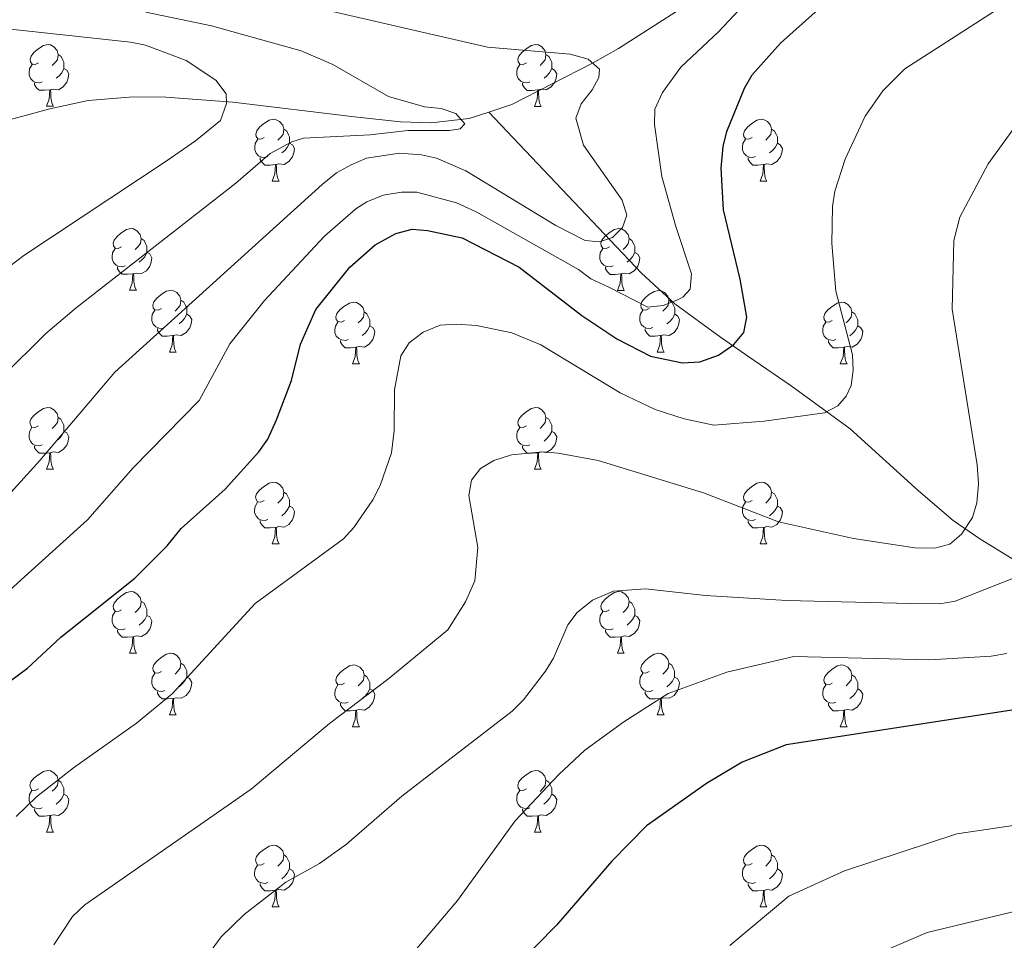
# Model space of a CAD drawing. Units: metres. Extents: x 622985 to 627493, y 4763845 to 4766896.
# Drawn here: x 625293 to 625453, y 4765019 to 4765169 of the extents above; entities that cross this region are included whole.
import ezdxf

# ---------------------------------------------------------------- set-up
doc = ezdxf.new("R2010")
doc.units = ezdxf.units.M
doc.header["$MEASUREMENT"] = 0
doc.linetypes.add('DGN Style 3', pattern=[1147.6976, 819.784, -327.9136])
for name, color, linetype, lineweight in [('Nivel 11', 7, 'Continuous', 0), ('Nivel 36', 7, 'Continuous', 0), ('Nivel 4', 7, 'Continuous', 0), ('Nivel 5', 7, 'Continuous', 0), ('Nivel 61', 7, 'Continuous', 0), ('Nivel 63', 7, 'Continuous', 0)]:
    doc.layers.add(name, color=color, linetype=linetype, lineweight=lineweight)

msp = doc.modelspace()

# ---------------------------------------------------------------- linework, layer by layer
at = {"layer": 'Nivel 11', "color": 142, "linetype": 'DGN Style 3', "lineweight": 13}
for points in [[(625401.22, 4765171.06, 892.64), (625390.7, 4765164.35, 890.83), (625386.48, 4765161.97, 890), (625373.33, 4765155.26, 886.72), (625369.59, 4765154.03, 885.91)], [(625369.59, 4765154.03, 885.91), (625366.39, 4765152.97, 885.21), (625360.25, 4765152.27, 884.39), (625355.24, 4765152.44, 883.96), (625347.77, 4765153.23, 883.19), (625327.97, 4765155.62, 880.16), (625317.07, 4765156.43, 878.58), (625311.76, 4765156.52, 877.74), (625304.45, 4765155.9, 876.13), (625298.25, 4765154.55, 875.12), (625286.13, 4765151.32, 875.35), (625281.25, 4765150.05, 875), (625267.02, 4765146.63, 871.65), (625239.14, 4765138.25, 867.25), (625234.49, 4765136.34, 866.53), (625227.82, 4765133.04, 865.5), (625220.43, 4765130.53, 864.5)], [(625557.6, 4765012.66, 950), (625546.66, 4765020.61, 943.99), (625540.73, 4765024.11, 941.04), (625536.55, 4765026.85, 939.2), (625530.67, 4765031.32, 937.64), (625518.83, 4765040.4, 935.65), (625501.45, 4765050.98, 930), (625482.57, 4765062.22, 925.18), (625474.12, 4765067.98, 922.1), (625461.21, 4765077.03, 916.71), (625455.35, 4765081.05, 914.09), (625449.47, 4765084.64, 911.08), (625445.1, 4765087.66, 909.31), (625439.47, 4765092.43, 907.84), (625428.38, 4765102.54, 905.92), (625418.79, 4765109.55, 903.31), (625412.75, 4765113.66, 901.38), (625407.28, 4765117.44, 899.12), (625399.83, 4765122.84, 895.21), (625394.41, 4765127.84, 892.16), (625389.4, 4765133.14, 890.06), (625369.59, 4765154.03, 885.91)]]:
    msp.add_polyline3d(points, dxfattribs=at)
at = {"layer": 'Nivel 36', "color": 92, "linetype": 'Continuous', "lineweight": 0}
for p, q in [((625297.69, 4765154.96), (625298.81, 4765154.96)), ((625377.01, 4765154.95), (625378.14, 4765154.95)), ((625334.38, 4765142.81), (625335.5, 4765142.81)), ((625413.7, 4765142.81), (625414.83, 4765142.81)), ((625311.19, 4765125.05), (625312.31, 4765125.05)), ((625390.51, 4765125.04), (625391.64, 4765125.04)), ((625317.66, 4765115.01), (625318.79, 4765115.01)), ((625396.99, 4765115.01), (625398.11, 4765115.01)), ((625347.43, 4765113.1), (625348.56, 4765113.1)), ((625426.76, 4765113.1), (625427.89, 4765113.1)), ((625297.68, 4765095.96), (625298.81, 4765095.96)), ((625377.01, 4765095.96), (625378.14, 4765095.96)), ((625334.37, 4765083.82), (625335.5, 4765083.82)), ((625413.7, 4765083.82), (625414.83, 4765083.82)), ((625311.19, 4765066.05), (625312.31, 4765066.05)), ((625390.51, 4765066.05), (625391.64, 4765066.05)), ((625317.66, 4765056.02), (625318.79, 4765056.02)), ((625396.99, 4765056.02), (625398.11, 4765056.02)), ((625347.43, 4765054.11), (625348.56, 4765054.11)), ((625426.76, 4765054.11), (625427.89, 4765054.11)), ((625297.68, 4765036.97), (625298.81, 4765036.97)), ((625377.01, 4765036.97), (625378.13, 4765036.97)), ((625334.37, 4765024.83), (625335.5, 4765024.83)), ((625413.7, 4765024.83), (625414.83, 4765024.83))]:
    msp.add_line(p, q, dxfattribs=at)
at = {"layer": 'Nivel 36', "color": 92, "linetype": 'Continuous', "lineweight": 0, "flags": 128}
for points in [[(625296.39, 4765162.02), (625295.85, 4765161.75), (625295.33, 4765161.8), (625295.06, 4765162.18), (625295.01, 4765162.6), (625295.17, 4765163.12), (625295.65, 4765163.72), (625296.28, 4765164.24), (625297.18, 4765164.83), (625297.93, 4765164.99), (625298.35, 4765164.94), (625298.88, 4765164.62), (625299.41, 4765164.04), (625299.57, 4765163.4), (625299.46, 4765162.54), (625299.03, 4765162.02), (625298.61, 4765161.59)], [(625375.71, 4765162.01), (625375.18, 4765161.75), (625374.65, 4765161.8), (625374.39, 4765162.17), (625374.33, 4765162.6), (625374.49, 4765163.12), (625374.97, 4765163.71), (625375.61, 4765164.24), (625376.51, 4765164.83), (625377.25, 4765164.99), (625377.68, 4765164.93), (625378.21, 4765164.62), (625378.74, 4765164.03), (625378.9, 4765163.39), (625378.79, 4765162.54), (625378.36, 4765162.01), (625377.94, 4765161.59)], [(625299.57, 4765163.4), (625300.05, 4765163.08), (625300.36, 4765162.44), (625300.52, 4765162.12), (625300.52, 4765161.54), (625300.52, 4765161.12), (625300.15, 4765160.42), (625299.73, 4765159.94), (625299.25, 4765159.52)], [(625378.9, 4765163.39), (625379.37, 4765163.08), (625379.69, 4765162.44), (625379.85, 4765162.12), (625379.85, 4765161.54), (625379.85, 4765161.11), (625379.48, 4765160.42), (625379.06, 4765159.94), (625378.58, 4765159.52)], [(625296.97, 4765158.94), (625296.55, 4765158.78), (625295.96, 4765158.84), (625295.49, 4765159.04), (625295.06, 4765159.47), (625294.85, 4765160.06), (625294.85, 4765160.48), (625294.9, 4765161.06), (625295.33, 4765161.75)], [(625376.3, 4765158.93), (625375.87, 4765158.77), (625375.29, 4765158.83), (625374.81, 4765159.04), (625374.39, 4765159.47), (625374.17, 4765160.05), (625374.17, 4765160.47), (625374.23, 4765161.06), (625374.65, 4765161.75)], [(625300.52, 4765161.12), (625300.97, 4765160.86), (625301.32, 4765160.25), (625301.21, 4765159.52), (625301, 4765158.88), (625300.41, 4765158.14), (625299.62, 4765157.66), (625298.77, 4765157.77), (625298.34, 4765157.64)], [(625379.85, 4765161.11), (625380.3, 4765160.86), (625380.65, 4765160.25), (625380.54, 4765159.52), (625380.33, 4765158.88), (625379.74, 4765158.14), (625378.95, 4765157.66), (625378.1, 4765157.77), (625377.67, 4765157.64)], [(625298.23, 4765157.64), (625297.34, 4765157.56), (625296.49, 4765157.56), (625296.07, 4765157.98), (625295.75, 4765158.46), (625295.75, 4765158.78)], [(625377.56, 4765157.64), (625376.67, 4765157.55), (625375.82, 4765157.55), (625375.4, 4765157.98), (625375.08, 4765158.46), (625375.08, 4765158.77)], [(625297.69, 4765154.96), (625298.12, 4765156.12), (625298.23, 4765157.64), (625298.34, 4765157.64), (625298.37, 4765157.06), (625298.41, 4765156.37), (625298.48, 4765155.76), (625298.59, 4765155.36), (625298.81, 4765154.96)], [(625377.01, 4765154.95), (625377.45, 4765156.11), (625377.56, 4765157.64), (625377.67, 4765157.64), (625377.7, 4765157.05), (625377.74, 4765156.37), (625377.81, 4765155.75), (625377.92, 4765155.35), (625378.14, 4765154.95)], [(625333.08, 4765149.87), (625332.55, 4765149.61), (625332.02, 4765149.66), (625331.75, 4765150.03), (625331.7, 4765150.46), (625331.86, 4765150.98), (625332.34, 4765151.57), (625332.97, 4765152.1), (625333.87, 4765152.69), (625334.62, 4765152.85), (625335.04, 4765152.79), (625335.57, 4765152.48), (625336.1, 4765151.89), (625336.26, 4765151.25), (625336.15, 4765150.4), (625335.73, 4765149.87), (625335.31, 4765149.45)], [(625412.4, 4765149.87), (625411.87, 4765149.61), (625411.34, 4765149.66), (625411.08, 4765150.03), (625411.02, 4765150.46), (625411.18, 4765150.98), (625411.66, 4765151.57), (625412.3, 4765152.1), (625413.2, 4765152.69), (625413.94, 4765152.85), (625414.37, 4765152.79), (625414.9, 4765152.48), (625415.43, 4765151.89), (625415.59, 4765151.25), (625415.48, 4765150.4), (625415.05, 4765149.87), (625414.63, 4765149.45)], [(625336.26, 4765151.25), (625336.74, 4765150.94), (625337.05, 4765150.3), (625337.21, 4765149.98), (625337.21, 4765149.4), (625337.21, 4765148.97), (625336.84, 4765148.28), (625336.42, 4765147.8), (625335.94, 4765147.38)], [(625415.59, 4765151.25), (625416.06, 4765150.94), (625416.38, 4765150.3), (625416.54, 4765149.98), (625416.54, 4765149.4), (625416.54, 4765148.97), (625416.17, 4765148.28), (625415.75, 4765147.8), (625415.27, 4765147.38)], [(625333.66, 4765146.79), (625333.24, 4765146.63), (625332.65, 4765146.69), (625332.18, 4765146.9), (625331.75, 4765147.33), (625331.54, 4765147.91), (625331.54, 4765148.33), (625331.59, 4765148.92), (625332.02, 4765149.61)], [(625337.21, 4765148.97), (625337.67, 4765148.72), (625338.01, 4765148.11), (625337.9, 4765147.38), (625337.69, 4765146.74), (625337.11, 4765146), (625336.31, 4765145.52), (625335.46, 4765145.63), (625335.03, 4765145.5)], [(625412.99, 4765146.79), (625412.56, 4765146.63), (625411.98, 4765146.69), (625411.5, 4765146.9), (625411.08, 4765147.33), (625410.86, 4765147.91), (625410.86, 4765148.33), (625410.92, 4765148.92), (625411.34, 4765149.61)], [(625416.54, 4765148.97), (625416.99, 4765148.72), (625417.34, 4765148.11), (625417.23, 4765147.38), (625417.02, 4765146.74), (625416.43, 4765146), (625415.64, 4765145.52), (625414.79, 4765145.63), (625414.36, 4765145.5)], [(625334.92, 4765145.5), (625334.03, 4765145.41), (625333.19, 4765145.41), (625332.76, 4765145.84), (625332.44, 4765146.32), (625332.44, 4765146.63)], [(625334.38, 4765142.81), (625334.81, 4765143.97), (625334.92, 4765145.5), (625335.03, 4765145.5), (625335.07, 4765144.91), (625335.1, 4765144.23), (625335.17, 4765143.61), (625335.29, 4765143.21), (625335.5, 4765142.81)], [(625414.25, 4765145.5), (625413.36, 4765145.41), (625412.51, 4765145.41), (625412.09, 4765145.84), (625411.77, 4765146.32), (625411.77, 4765146.63)], [(625413.7, 4765142.81), (625414.14, 4765143.97), (625414.25, 4765145.5), (625414.36, 4765145.5), (625414.39, 4765144.91), (625414.43, 4765144.23), (625414.5, 4765143.61), (625414.61, 4765143.21), (625414.83, 4765142.81)], [(625309.89, 4765132.11), (625309.36, 4765131.84), (625308.83, 4765131.9), (625308.56, 4765132.27), (625308.51, 4765132.69), (625308.67, 4765133.21), (625309.15, 4765133.81), (625309.78, 4765134.34), (625310.68, 4765134.92), (625311.43, 4765135.08), (625311.85, 4765135.03), (625312.38, 4765134.71), (625312.91, 4765134.13), (625313.07, 4765133.49), (625312.96, 4765132.64), (625312.54, 4765132.11), (625312.12, 4765131.68)], [(625389.21, 4765132.1), (625388.69, 4765131.84), (625388.15, 4765131.89), (625387.89, 4765132.26), (625387.83, 4765132.69), (625387.99, 4765133.21), (625388.47, 4765133.8), (625389.11, 4765134.33), (625390.01, 4765134.92), (625390.75, 4765135.08), (625391.18, 4765135.02), (625391.71, 4765134.71), (625392.24, 4765134.12), (625392.4, 4765133.48), (625392.29, 4765132.63), (625391.87, 4765132.1), (625391.45, 4765131.68)], [(625313.07, 4765133.49), (625313.55, 4765133.17), (625313.86, 4765132.53), (625314.02, 4765132.21), (625314.02, 4765131.63), (625314.02, 4765131.21), (625313.65, 4765130.52), (625313.23, 4765130.04), (625312.75, 4765129.62)], [(625392.4, 4765133.48), (625392.87, 4765133.17), (625393.19, 4765132.53), (625393.35, 4765132.21), (625393.35, 4765131.63), (625393.35, 4765131.2), (625392.98, 4765130.51), (625392.56, 4765130.03), (625392.08, 4765129.61)], [(625310.47, 4765129.03), (625310.05, 4765128.87), (625309.46, 4765128.93), (625308.99, 4765129.14), (625308.56, 4765129.56), (625308.35, 4765130.15), (625308.35, 4765130.57), (625308.4, 4765131.15), (625308.83, 4765131.84)], [(625314.02, 4765131.21), (625314.48, 4765130.96), (625314.82, 4765130.34), (625314.71, 4765129.62), (625314.5, 4765128.98), (625313.92, 4765128.24), (625313.12, 4765127.76), (625312.27, 4765127.86), (625311.84, 4765127.73)], [(625389.8, 4765129.02), (625389.37, 4765128.86), (625388.79, 4765128.92), (625388.31, 4765129.13), (625387.89, 4765129.56), (625387.67, 4765130.14), (625387.67, 4765130.56), (625387.73, 4765131.15), (625388.15, 4765131.84)], [(625393.35, 4765131.2), (625393.81, 4765130.95), (625394.15, 4765130.34), (625394.04, 4765129.61), (625393.83, 4765128.97), (625393.25, 4765128.23), (625392.45, 4765127.75), (625391.6, 4765127.86), (625391.17, 4765127.73)], [(625311.73, 4765127.73), (625310.84, 4765127.65), (625310, 4765127.65), (625309.57, 4765128.08), (625309.25, 4765128.55), (625309.25, 4765128.87)], [(625311.19, 4765125.05), (625311.62, 4765126.21), (625311.73, 4765127.73), (625311.84, 4765127.73), (625311.88, 4765127.15), (625311.91, 4765126.46), (625311.98, 4765125.85), (625312.1, 4765125.45), (625312.31, 4765125.05)], [(625391.06, 4765127.73), (625390.17, 4765127.64), (625389.33, 4765127.64), (625388.9, 4765128.07), (625388.58, 4765128.55), (625388.58, 4765128.86)], [(625390.51, 4765125.04), (625390.95, 4765126.2), (625391.06, 4765127.73), (625391.17, 4765127.73), (625391.21, 4765127.14), (625391.24, 4765126.46), (625391.31, 4765125.84), (625391.43, 4765125.44), (625391.64, 4765125.04)], [(625316.36, 4765122.07), (625315.83, 4765121.81), (625315.3, 4765121.86), (625315.04, 4765122.23), (625314.98, 4765122.66), (625315.14, 4765123.18), (625315.62, 4765123.77), (625316.26, 4765124.3), (625317.16, 4765124.89), (625317.9, 4765125.04), (625318.33, 4765124.99), (625318.86, 4765124.68), (625319.39, 4765124.09), (625319.55, 4765123.45), (625319.44, 4765122.6), (625319.01, 4765122.07), (625318.59, 4765121.64)], [(625395.69, 4765122.07), (625395.16, 4765121.8), (625394.63, 4765121.86), (625394.37, 4765122.23), (625394.31, 4765122.65), (625394.47, 4765123.17), (625394.95, 4765123.77), (625395.59, 4765124.3), (625396.49, 4765124.88), (625397.23, 4765125.04), (625397.65, 4765124.99), (625398.19, 4765124.67), (625398.71, 4765124.09), (625398.87, 4765123.45), (625398.77, 4765122.6), (625398.34, 4765122.07), (625397.92, 4765121.64)], [(625319.55, 4765123.45), (625320.02, 4765123.14), (625320.34, 4765122.5), (625320.5, 4765122.18), (625320.5, 4765121.6), (625320.5, 4765121.17), (625320.13, 4765120.48), (625319.71, 4765120), (625319.23, 4765119.58)], [(625346.13, 4765120.16), (625345.6, 4765119.9), (625345.07, 4765119.96), (625344.81, 4765120.32), (625344.75, 4765120.75), (625344.91, 4765121.27), (625345.39, 4765121.86), (625346.03, 4765122.4), (625346.93, 4765122.98), (625347.67, 4765123.14), (625348.1, 4765123.08), (625348.63, 4765122.77), (625349.16, 4765122.18), (625349.32, 4765121.54), (625349.21, 4765120.7), (625348.78, 4765120.16), (625348.36, 4765119.74)], [(625398.87, 4765123.45), (625399.35, 4765123.13), (625399.67, 4765122.49), (625399.83, 4765122.17), (625399.83, 4765121.59), (625399.83, 4765121.17), (625399.45, 4765120.48), (625399.03, 4765120), (625398.55, 4765119.58)], [(625425.46, 4765120.16), (625424.93, 4765119.9), (625424.4, 4765119.95), (625424.14, 4765120.32), (625424.08, 4765120.75), (625424.24, 4765121.27), (625424.72, 4765121.86), (625425.36, 4765122.39), (625426.26, 4765122.98), (625427, 4765123.14), (625427.43, 4765123.08), (625427.96, 4765122.77), (625428.49, 4765122.18), (625428.65, 4765121.54), (625428.54, 4765120.69), (625428.11, 4765120.16), (625427.69, 4765119.74)], [(625316.95, 4765118.99), (625316.52, 4765118.83), (625315.94, 4765118.89), (625315.46, 4765119.1), (625315.04, 4765119.53), (625314.82, 4765120.11), (625314.82, 4765120.53), (625314.88, 4765121.12), (625315.3, 4765121.81)], [(625320.5, 4765121.17), (625320.95, 4765120.92), (625321.3, 4765120.3), (625321.19, 4765119.58), (625320.98, 4765118.94), (625320.39, 4765118.2), (625319.6, 4765117.72), (625318.75, 4765117.82), (625318.32, 4765117.7)], [(625349.32, 4765121.54), (625349.79, 4765121.23), (625350.11, 4765120.59), (625350.27, 4765120.27), (625350.27, 4765119.69), (625350.27, 4765119.26), (625349.9, 4765118.58), (625349.48, 4765118.1), (625349, 4765117.68)], [(625396.27, 4765118.99), (625395.85, 4765118.83), (625395.27, 4765118.89), (625394.79, 4765119.1), (625394.37, 4765119.52), (625394.15, 4765120.11), (625394.15, 4765120.53), (625394.21, 4765121.11), (625394.63, 4765121.8)], [(625399.83, 4765121.17), (625400.28, 4765120.92), (625400.63, 4765120.3), (625400.51, 4765119.58), (625400.31, 4765118.94), (625399.72, 4765118.2), (625398.93, 4765117.72), (625398.07, 4765117.82), (625397.65, 4765117.69)], [(625428.65, 4765121.54), (625429.12, 4765121.23), (625429.44, 4765120.59), (625429.6, 4765120.27), (625429.6, 4765119.69), (625429.6, 4765119.26), (625429.23, 4765118.57), (625428.81, 4765118.09), (625428.33, 4765117.67)], [(625346.72, 4765117.08), (625346.29, 4765116.92), (625345.71, 4765116.98), (625345.23, 4765117.2), (625344.81, 4765117.62), (625344.59, 4765118.2), (625344.59, 4765118.62), (625344.65, 4765119.21), (625345.07, 4765119.9)], [(625426.05, 4765117.08), (625425.62, 4765116.92), (625425.04, 4765116.98), (625424.56, 4765117.19), (625424.14, 4765117.62), (625423.92, 4765118.2), (625423.92, 4765118.62), (625423.98, 4765119.21), (625424.4, 4765119.9)], [(625318.21, 4765117.7), (625317.32, 4765117.61), (625316.47, 4765117.61), (625316.05, 4765118.04), (625315.73, 4765118.52), (625315.73, 4765118.83)], [(625350.27, 4765119.26), (625350.72, 4765119.02), (625351.07, 4765118.4), (625350.96, 4765117.68), (625350.75, 4765117.04), (625350.16, 4765116.3), (625349.37, 4765115.82), (625348.52, 4765115.92), (625348.09, 4765115.79)], [(625397.53, 4765117.69), (625396.65, 4765117.61), (625395.8, 4765117.61), (625395.37, 4765118.04), (625395.05, 4765118.51), (625395.05, 4765118.83)], [(625429.6, 4765119.26), (625430.05, 4765119.01), (625430.4, 4765118.4), (625430.29, 4765117.67), (625430.08, 4765117.03), (625429.49, 4765116.29), (625428.7, 4765115.81), (625427.85, 4765115.92), (625427.42, 4765115.79)], [(625317.66, 4765115.01), (625318.1, 4765116.17), (625318.21, 4765117.7), (625318.32, 4765117.7), (625318.35, 4765117.11), (625318.39, 4765116.42), (625318.46, 4765115.81), (625318.57, 4765115.41), (625318.79, 4765115.01)], [(625347.98, 4765115.79), (625347.09, 4765115.7), (625346.24, 4765115.7), (625345.82, 4765116.14), (625345.5, 4765116.61), (625345.5, 4765116.92)], [(625396.99, 4765115.01), (625397.43, 4765116.17), (625397.53, 4765117.69), (625397.65, 4765117.69), (625397.68, 4765117.11), (625397.71, 4765116.42), (625397.79, 4765115.81), (625397.9, 4765115.41), (625398.11, 4765115.01)], [(625427.31, 4765115.79), (625426.42, 4765115.7), (625425.57, 4765115.7), (625425.15, 4765116.13), (625424.83, 4765116.61), (625424.83, 4765116.92)], [(625347.43, 4765113.1), (625347.87, 4765114.26), (625347.98, 4765115.79), (625348.09, 4765115.79), (625348.12, 4765115.2), (625348.16, 4765114.52), (625348.23, 4765113.9), (625348.34, 4765113.5), (625348.56, 4765113.1)], [(625426.76, 4765113.1), (625427.2, 4765114.26), (625427.31, 4765115.79), (625427.42, 4765115.79), (625427.45, 4765115.2), (625427.49, 4765114.52), (625427.56, 4765113.9), (625427.67, 4765113.5), (625427.89, 4765113.1)], [(625296.38, 4765103.02), (625295.85, 4765102.76), (625295.32, 4765102.81), (625295.06, 4765103.18), (625295, 4765103.61), (625295.16, 4765104.13), (625295.64, 4765104.72), (625296.28, 4765105.25), (625297.18, 4765105.84), (625297.92, 4765106), (625298.35, 4765105.94), (625298.88, 4765105.63), (625299.41, 4765105.04), (625299.57, 4765104.4), (625299.46, 4765103.55), (625299.03, 4765103.02), (625298.61, 4765102.6)], [(625375.71, 4765103.02), (625375.18, 4765102.76), (625374.65, 4765102.81), (625374.39, 4765103.18), (625374.33, 4765103.61), (625374.49, 4765104.13), (625374.97, 4765104.72), (625375.61, 4765105.25), (625376.51, 4765105.84), (625377.25, 4765106), (625377.68, 4765105.94), (625378.21, 4765105.63), (625378.74, 4765105.04), (625378.9, 4765104.4), (625378.79, 4765103.55), (625378.36, 4765103.02), (625377.94, 4765102.6)], [(625299.57, 4765104.4), (625300.04, 4765104.09), (625300.36, 4765103.45), (625300.52, 4765103.13), (625300.52, 4765102.55), (625300.52, 4765102.12), (625300.15, 4765101.43), (625299.73, 4765100.95), (625299.25, 4765100.53)], [(625378.9, 4765104.4), (625379.37, 4765104.09), (625379.69, 4765103.45), (625379.85, 4765103.13), (625379.85, 4765102.55), (625379.85, 4765102.12), (625379.48, 4765101.43), (625379.06, 4765100.95), (625378.58, 4765100.53)], [(625296.97, 4765099.94), (625296.54, 4765099.78), (625295.96, 4765099.84), (625295.48, 4765100.05), (625295.06, 4765100.48), (625294.84, 4765101.06), (625294.84, 4765101.48), (625294.9, 4765102.07), (625295.32, 4765102.76)], [(625300.52, 4765102.12), (625300.97, 4765101.87), (625301.32, 4765101.26), (625301.21, 4765100.53), (625301, 4765099.89), (625300.41, 4765099.15), (625299.62, 4765098.67), (625298.77, 4765098.78), (625298.34, 4765098.65)], [(625376.3, 4765099.94), (625375.87, 4765099.78), (625375.29, 4765099.84), (625374.81, 4765100.05), (625374.39, 4765100.48), (625374.17, 4765101.06), (625374.17, 4765101.48), (625374.23, 4765102.07), (625374.65, 4765102.76)], [(625379.85, 4765102.12), (625380.3, 4765101.87), (625380.65, 4765101.26), (625380.54, 4765100.53), (625380.33, 4765099.89), (625379.74, 4765099.15), (625378.95, 4765098.67), (625378.1, 4765098.78), (625377.67, 4765098.65)], [(625298.23, 4765098.65), (625297.34, 4765098.56), (625296.49, 4765098.56), (625296.07, 4765098.99), (625295.75, 4765099.47), (625295.75, 4765099.78)], [(625377.56, 4765098.65), (625376.67, 4765098.56), (625375.82, 4765098.56), (625375.4, 4765098.99), (625375.08, 4765099.47), (625375.08, 4765099.78)], [(625297.68, 4765095.96), (625298.12, 4765097.12), (625298.23, 4765098.65), (625298.34, 4765098.65), (625298.37, 4765098.06), (625298.41, 4765097.38), (625298.48, 4765096.76), (625298.59, 4765096.36), (625298.81, 4765095.96)], [(625377.01, 4765095.96), (625377.45, 4765097.12), (625377.56, 4765098.65), (625377.67, 4765098.65), (625377.7, 4765098.06), (625377.74, 4765097.38), (625377.81, 4765096.76), (625377.92, 4765096.36), (625378.14, 4765095.96)], [(625333.07, 4765090.88), (625332.55, 4765090.62), (625332.01, 4765090.67), (625331.75, 4765091.04), (625331.69, 4765091.47), (625331.85, 4765091.99), (625332.33, 4765092.58), (625332.97, 4765093.11), (625333.87, 4765093.7), (625334.61, 4765093.86), (625335.04, 4765093.8), (625335.57, 4765093.49), (625336.1, 4765092.9), (625336.26, 4765092.26), (625336.15, 4765091.41), (625335.73, 4765090.88), (625335.31, 4765090.46)], [(625412.4, 4765090.88), (625411.87, 4765090.62), (625411.34, 4765090.67), (625411.08, 4765091.04), (625411.02, 4765091.47), (625411.18, 4765091.99), (625411.66, 4765092.58), (625412.3, 4765093.11), (625413.2, 4765093.7), (625413.94, 4765093.86), (625414.37, 4765093.8), (625414.9, 4765093.49), (625415.43, 4765092.9), (625415.59, 4765092.26), (625415.48, 4765091.41), (625415.05, 4765090.88), (625414.63, 4765090.46)], [(625336.26, 4765092.26), (625336.73, 4765091.95), (625337.05, 4765091.31), (625337.21, 4765090.99), (625337.21, 4765090.41), (625337.21, 4765089.98), (625336.84, 4765089.29), (625336.42, 4765088.81), (625335.94, 4765088.39)], [(625415.59, 4765092.26), (625416.06, 4765091.95), (625416.38, 4765091.31), (625416.54, 4765090.99), (625416.54, 4765090.41), (625416.54, 4765089.98), (625416.17, 4765089.29), (625415.75, 4765088.81), (625415.27, 4765088.39)], [(625333.66, 4765087.8), (625333.23, 4765087.64), (625332.65, 4765087.7), (625332.17, 4765087.91), (625331.75, 4765088.34), (625331.53, 4765088.92), (625331.53, 4765089.34), (625331.59, 4765089.93), (625332.01, 4765090.62)], [(625337.21, 4765089.98), (625337.67, 4765089.73), (625338.01, 4765089.12), (625337.9, 4765088.39), (625337.69, 4765087.75), (625337.11, 4765087.01), (625336.31, 4765086.53), (625335.46, 4765086.64), (625335.03, 4765086.51)], [(625412.99, 4765087.8), (625412.56, 4765087.64), (625411.98, 4765087.7), (625411.5, 4765087.91), (625411.08, 4765088.34), (625410.86, 4765088.92), (625410.86, 4765089.34), (625410.92, 4765089.93), (625411.34, 4765090.62)], [(625416.54, 4765089.98), (625416.99, 4765089.73), (625417.34, 4765089.12), (625417.23, 4765088.39), (625417.02, 4765087.75), (625416.43, 4765087.01), (625415.64, 4765086.53), (625414.79, 4765086.64), (625414.36, 4765086.51)], [(625334.92, 4765086.51), (625334.03, 4765086.42), (625333.19, 4765086.42), (625332.76, 4765086.85), (625332.44, 4765087.33), (625332.44, 4765087.64)], [(625414.25, 4765086.51), (625413.36, 4765086.42), (625412.51, 4765086.42), (625412.09, 4765086.85), (625411.77, 4765087.33), (625411.77, 4765087.64)], [(625334.37, 4765083.82), (625334.81, 4765084.98), (625334.92, 4765086.51), (625335.03, 4765086.51), (625335.07, 4765085.92), (625335.1, 4765085.24), (625335.17, 4765084.62), (625335.29, 4765084.22), (625335.5, 4765083.82)], [(625413.7, 4765083.82), (625414.14, 4765084.98), (625414.25, 4765086.51), (625414.36, 4765086.51), (625414.39, 4765085.92), (625414.43, 4765085.24), (625414.5, 4765084.62), (625414.61, 4765084.22), (625414.83, 4765083.82)], [(625309.89, 4765073.11), (625309.36, 4765072.85), (625308.83, 4765072.9), (625308.56, 4765073.27), (625308.51, 4765073.7), (625308.67, 4765074.22), (625309.15, 4765074.81), (625309.78, 4765075.34), (625310.68, 4765075.93), (625311.43, 4765076.09), (625311.85, 4765076.03), (625312.38, 4765075.72), (625312.91, 4765075.13), (625313.07, 4765074.49), (625312.96, 4765073.64), (625312.54, 4765073.11), (625312.12, 4765072.69)], [(625389.21, 4765073.11), (625388.68, 4765072.85), (625388.15, 4765072.9), (625387.89, 4765073.27), (625387.83, 4765073.7), (625387.99, 4765074.22), (625388.47, 4765074.81), (625389.11, 4765075.34), (625390.01, 4765075.93), (625390.75, 4765076.09), (625391.18, 4765076.03), (625391.71, 4765075.72), (625392.24, 4765075.13), (625392.4, 4765074.49), (625392.29, 4765073.64), (625391.86, 4765073.11), (625391.44, 4765072.69)], [(625313.07, 4765074.49), (625313.55, 4765074.18), (625313.86, 4765073.54), (625314.02, 4765073.22), (625314.02, 4765072.64), (625314.02, 4765072.21), (625313.65, 4765071.52), (625313.23, 4765071.04), (625312.75, 4765070.62)], [(625392.4, 4765074.49), (625392.87, 4765074.18), (625393.19, 4765073.54), (625393.35, 4765073.22), (625393.35, 4765072.64), (625393.35, 4765072.21), (625392.98, 4765071.52), (625392.56, 4765071.04), (625392.08, 4765070.62)], [(625310.47, 4765070.03), (625310.05, 4765069.87), (625309.46, 4765069.93), (625308.99, 4765070.14), (625308.56, 4765070.57), (625308.35, 4765071.15), (625308.35, 4765071.57), (625308.4, 4765072.16), (625308.83, 4765072.85)], [(625314.02, 4765072.21), (625314.48, 4765071.96), (625314.82, 4765071.35), (625314.71, 4765070.62), (625314.5, 4765069.98), (625313.92, 4765069.24), (625313.12, 4765068.76), (625312.27, 4765068.87), (625311.84, 4765068.74)], [(625389.8, 4765070.03), (625389.37, 4765069.87), (625388.79, 4765069.93), (625388.31, 4765070.14), (625387.89, 4765070.57), (625387.67, 4765071.15), (625387.67, 4765071.57), (625387.73, 4765072.16), (625388.15, 4765072.85)], [(625393.35, 4765072.21), (625393.8, 4765071.96), (625394.15, 4765071.35), (625394.04, 4765070.62), (625393.83, 4765069.98), (625393.24, 4765069.24), (625392.45, 4765068.76), (625391.6, 4765068.87), (625391.17, 4765068.74)], [(625311.73, 4765068.74), (625310.84, 4765068.65), (625310, 4765068.65), (625309.57, 4765069.08), (625309.25, 4765069.56), (625309.25, 4765069.87)], [(625311.19, 4765066.05), (625311.62, 4765067.21), (625311.73, 4765068.74), (625311.84, 4765068.74), (625311.88, 4765068.15), (625311.91, 4765067.47), (625311.98, 4765066.85), (625312.1, 4765066.45), (625312.31, 4765066.05)], [(625391.06, 4765068.74), (625390.17, 4765068.65), (625389.32, 4765068.65), (625388.9, 4765069.08), (625388.58, 4765069.56), (625388.58, 4765069.87)], [(625390.51, 4765066.05), (625390.95, 4765067.21), (625391.06, 4765068.74), (625391.17, 4765068.74), (625391.2, 4765068.15), (625391.24, 4765067.47), (625391.31, 4765066.85), (625391.42, 4765066.45), (625391.64, 4765066.05)], [(625316.36, 4765063.08), (625315.83, 4765062.81), (625315.3, 4765062.87), (625315.04, 4765063.24), (625314.98, 4765063.66), (625315.14, 4765064.18), (625315.62, 4765064.78), (625316.26, 4765065.31), (625317.16, 4765065.89), (625317.9, 4765066.05), (625318.33, 4765066), (625318.86, 4765065.68), (625319.39, 4765065.1), (625319.55, 4765064.46), (625319.44, 4765063.61), (625319.01, 4765063.08), (625318.59, 4765062.65)], [(625395.69, 4765063.08), (625395.16, 4765062.81), (625394.63, 4765062.87), (625394.36, 4765063.24), (625394.31, 4765063.66), (625394.47, 4765064.18), (625394.95, 4765064.78), (625395.58, 4765065.31), (625396.48, 4765065.89), (625397.23, 4765066.05), (625397.65, 4765066), (625398.18, 4765065.68), (625398.71, 4765065.1), (625398.87, 4765064.46), (625398.76, 4765063.61), (625398.34, 4765063.08), (625397.92, 4765062.65)], [(625319.55, 4765064.46), (625320.02, 4765064.14), (625320.34, 4765063.5), (625320.5, 4765063.18), (625320.5, 4765062.6), (625320.5, 4765062.18), (625320.13, 4765061.49), (625319.71, 4765061.01), (625319.23, 4765060.59)], [(625346.13, 4765061.17), (625345.6, 4765060.91), (625345.07, 4765060.96), (625344.81, 4765061.33), (625344.75, 4765061.76), (625344.91, 4765062.28), (625345.39, 4765062.87), (625346.03, 4765063.4), (625346.93, 4765063.99), (625347.67, 4765064.15), (625348.1, 4765064.09), (625348.63, 4765063.78), (625349.16, 4765063.19), (625349.32, 4765062.55), (625349.21, 4765061.7), (625348.78, 4765061.17), (625348.36, 4765060.75)], [(625398.87, 4765064.46), (625399.35, 4765064.14), (625399.66, 4765063.5), (625399.82, 4765063.18), (625399.82, 4765062.6), (625399.82, 4765062.18), (625399.45, 4765061.49), (625399.03, 4765061.01), (625398.55, 4765060.59)], [(625425.46, 4765061.17), (625424.93, 4765060.91), (625424.4, 4765060.96), (625424.14, 4765061.33), (625424.08, 4765061.76), (625424.24, 4765062.28), (625424.72, 4765062.87), (625425.36, 4765063.4), (625426.26, 4765063.99), (625427, 4765064.15), (625427.43, 4765064.09), (625427.96, 4765063.78), (625428.49, 4765063.19), (625428.65, 4765062.55), (625428.54, 4765061.7), (625428.11, 4765061.17), (625427.69, 4765060.75)], [(625316.95, 4765060), (625316.52, 4765059.84), (625315.94, 4765059.9), (625315.46, 4765060.11), (625315.04, 4765060.53), (625314.82, 4765061.12), (625314.82, 4765061.54), (625314.88, 4765062.12), (625315.3, 4765062.81)], [(625320.5, 4765062.18), (625320.95, 4765061.93), (625321.3, 4765061.31), (625321.19, 4765060.59), (625320.98, 4765059.95), (625320.39, 4765059.21), (625319.6, 4765058.73), (625318.75, 4765058.83), (625318.32, 4765058.7)], [(625349.32, 4765062.55), (625349.79, 4765062.24), (625350.11, 4765061.6), (625350.27, 4765061.28), (625350.27, 4765060.7), (625350.27, 4765060.27), (625349.9, 4765059.58), (625349.48, 4765059.1), (625349, 4765058.68)], [(625396.27, 4765060), (625395.85, 4765059.84), (625395.26, 4765059.9), (625394.79, 4765060.11), (625394.36, 4765060.53), (625394.15, 4765061.12), (625394.15, 4765061.54), (625394.2, 4765062.12), (625394.63, 4765062.81)], [(625399.82, 4765062.18), (625400.28, 4765061.93), (625400.62, 4765061.31), (625400.51, 4765060.59), (625400.3, 4765059.95), (625399.72, 4765059.21), (625398.92, 4765058.73), (625398.07, 4765058.83), (625397.64, 4765058.7)], [(625428.65, 4765062.55), (625429.12, 4765062.24), (625429.44, 4765061.6), (625429.6, 4765061.28), (625429.6, 4765060.7), (625429.6, 4765060.27), (625429.23, 4765059.58), (625428.81, 4765059.1), (625428.33, 4765058.68)], [(625346.72, 4765058.09), (625346.29, 4765057.93), (625345.71, 4765057.99), (625345.23, 4765058.2), (625344.81, 4765058.63), (625344.59, 4765059.21), (625344.59, 4765059.63), (625344.65, 4765060.22), (625345.07, 4765060.91)], [(625426.05, 4765058.09), (625425.62, 4765057.93), (625425.04, 4765057.99), (625424.56, 4765058.2), (625424.14, 4765058.63), (625423.92, 4765059.21), (625423.92, 4765059.63), (625423.98, 4765060.22), (625424.4, 4765060.91)], [(625318.21, 4765058.7), (625317.32, 4765058.62), (625316.47, 4765058.62), (625316.05, 4765059.05), (625315.73, 4765059.52), (625315.73, 4765059.84)], [(625317.66, 4765056.02), (625318.1, 4765057.18), (625318.21, 4765058.7), (625318.32, 4765058.7), (625318.35, 4765058.12), (625318.39, 4765057.43), (625318.46, 4765056.82), (625318.57, 4765056.42), (625318.79, 4765056.02)], [(625350.27, 4765060.27), (625350.72, 4765060.02), (625351.07, 4765059.41), (625350.96, 4765058.68), (625350.75, 4765058.04), (625350.16, 4765057.3), (625349.37, 4765056.82), (625348.52, 4765056.93), (625348.09, 4765056.8)], [(625397.53, 4765058.7), (625396.64, 4765058.62), (625395.8, 4765058.62), (625395.37, 4765059.05), (625395.05, 4765059.52), (625395.05, 4765059.84)], [(625396.99, 4765056.02), (625397.42, 4765057.18), (625397.53, 4765058.7), (625397.64, 4765058.7), (625397.68, 4765058.12), (625397.71, 4765057.43), (625397.78, 4765056.82), (625397.9, 4765056.42), (625398.11, 4765056.02)], [(625429.6, 4765060.27), (625430.05, 4765060.02), (625430.4, 4765059.41), (625430.29, 4765058.68), (625430.08, 4765058.04), (625429.49, 4765057.3), (625428.7, 4765056.82), (625427.85, 4765056.93), (625427.42, 4765056.8)], [(625347.98, 4765056.8), (625347.09, 4765056.71), (625346.24, 4765056.71), (625345.82, 4765057.14), (625345.5, 4765057.62), (625345.5, 4765057.93)], [(625427.31, 4765056.8), (625426.42, 4765056.71), (625425.57, 4765056.71), (625425.15, 4765057.14), (625424.83, 4765057.62), (625424.83, 4765057.93)], [(625347.43, 4765054.11), (625347.87, 4765055.27), (625347.98, 4765056.8), (625348.09, 4765056.8), (625348.12, 4765056.21), (625348.16, 4765055.53), (625348.23, 4765054.91), (625348.34, 4765054.51), (625348.56, 4765054.11)], [(625426.76, 4765054.11), (625427.2, 4765055.27), (625427.31, 4765056.8), (625427.42, 4765056.8), (625427.45, 4765056.21), (625427.49, 4765055.53), (625427.56, 4765054.91), (625427.67, 4765054.51), (625427.89, 4765054.11)], [(625296.38, 4765044.03), (625295.85, 4765043.77), (625295.32, 4765043.82), (625295.06, 4765044.19), (625295, 4765044.62), (625295.16, 4765045.14), (625295.64, 4765045.73), (625296.28, 4765046.26), (625297.18, 4765046.85), (625297.92, 4765047.01), (625298.35, 4765046.95), (625298.88, 4765046.64), (625299.41, 4765046.05), (625299.57, 4765045.41), (625299.46, 4765044.56), (625299.03, 4765044.03), (625298.61, 4765043.61)], [(625375.71, 4765044.03), (625375.18, 4765043.76), (625374.65, 4765043.82), (625374.39, 4765044.19), (625374.33, 4765044.61), (625374.49, 4765045.13), (625374.97, 4765045.73), (625375.61, 4765046.26), (625376.51, 4765046.84), (625377.25, 4765047), (625377.67, 4765046.95), (625378.21, 4765046.63), (625378.73, 4765046.05), (625378.89, 4765045.41), (625378.79, 4765044.56), (625378.36, 4765044.03), (625377.94, 4765043.6)], [(625299.57, 4765045.41), (625300.04, 4765045.1), (625300.36, 4765044.46), (625300.52, 4765044.14), (625300.52, 4765043.56), (625300.52, 4765043.13), (625300.15, 4765042.44), (625299.73, 4765041.96), (625299.25, 4765041.54)], [(625378.89, 4765045.41), (625379.37, 4765045.09), (625379.69, 4765044.45), (625379.85, 4765044.13), (625379.85, 4765043.55), (625379.85, 4765043.13), (625379.47, 4765042.44), (625379.05, 4765041.96), (625378.57, 4765041.54)], [(625296.97, 4765040.95), (625296.54, 4765040.79), (625295.96, 4765040.85), (625295.48, 4765041.06), (625295.06, 4765041.49), (625294.84, 4765042.07), (625294.84, 4765042.49), (625294.9, 4765043.08), (625295.32, 4765043.77)], [(625300.52, 4765043.13), (625300.97, 4765042.88), (625301.32, 4765042.27), (625301.21, 4765041.54), (625301, 4765040.9), (625300.41, 4765040.16), (625299.62, 4765039.68), (625298.77, 4765039.79), (625298.34, 4765039.66)], [(625376.29, 4765040.95), (625375.87, 4765040.79), (625375.29, 4765040.85), (625374.81, 4765041.06), (625374.39, 4765041.48), (625374.17, 4765042.07), (625374.17, 4765042.49), (625374.23, 4765043.07), (625374.65, 4765043.76)], [(625379.85, 4765043.13), (625380.3, 4765042.88), (625380.65, 4765042.26), (625380.53, 4765041.54), (625380.33, 4765040.9), (625379.74, 4765040.16), (625378.95, 4765039.68), (625378.09, 4765039.78), (625377.67, 4765039.65)], [(625298.23, 4765039.66), (625297.34, 4765039.57), (625296.49, 4765039.57), (625296.07, 4765040), (625295.75, 4765040.48), (625295.75, 4765040.79)], [(625297.68, 4765036.97), (625298.12, 4765038.13), (625298.23, 4765039.66), (625298.34, 4765039.66), (625298.37, 4765039.07), (625298.41, 4765038.39), (625298.48, 4765037.77), (625298.59, 4765037.37), (625298.81, 4765036.97)], [(625377.55, 4765039.65), (625376.67, 4765039.57), (625375.82, 4765039.57), (625375.39, 4765040), (625375.07, 4765040.47), (625375.07, 4765040.79)], [(625377.01, 4765036.97), (625377.45, 4765038.13), (625377.55, 4765039.65), (625377.67, 4765039.65), (625377.7, 4765039.07), (625377.73, 4765038.38), (625377.81, 4765037.77), (625377.92, 4765037.37), (625378.13, 4765036.97)], [(625333.07, 4765031.89), (625332.54, 4765031.62), (625332.01, 4765031.68), (625331.75, 4765032.05), (625331.69, 4765032.48), (625331.85, 4765033), (625332.33, 4765033.59), (625332.97, 4765034.12), (625333.87, 4765034.7), (625334.61, 4765034.86), (625335.04, 4765034.81), (625335.57, 4765034.5), (625336.1, 4765033.91), (625336.26, 4765033.27), (625336.15, 4765032.42), (625335.72, 4765031.89), (625335.3, 4765031.46)], [(625412.4, 4765031.89), (625411.87, 4765031.62), (625411.34, 4765031.68), (625411.08, 4765032.05), (625411.02, 4765032.47), (625411.18, 4765032.99), (625411.66, 4765033.59), (625412.3, 4765034.12), (625413.2, 4765034.7), (625413.94, 4765034.86), (625414.37, 4765034.81), (625414.9, 4765034.49), (625415.43, 4765033.91), (625415.59, 4765033.27), (625415.48, 4765032.42), (625415.05, 4765031.89), (625414.63, 4765031.46)], [(625336.26, 4765033.27), (625336.73, 4765032.96), (625337.05, 4765032.32), (625337.21, 4765032), (625337.21, 4765031.42), (625337.21, 4765030.99), (625336.84, 4765030.3), (625336.42, 4765029.82), (625335.94, 4765029.4)], [(625415.59, 4765033.27), (625416.06, 4765032.95), (625416.38, 4765032.31), (625416.54, 4765031.99), (625416.54, 4765031.41), (625416.54, 4765030.99), (625416.17, 4765030.3), (625415.75, 4765029.82), (625415.27, 4765029.4)], [(625333.66, 4765028.81), (625333.23, 4765028.65), (625332.65, 4765028.71), (625332.17, 4765028.92), (625331.75, 4765029.34), (625331.53, 4765029.93), (625331.53, 4765030.35), (625331.59, 4765030.94), (625332.01, 4765031.62)], [(625412.99, 4765028.81), (625412.56, 4765028.65), (625411.98, 4765028.71), (625411.5, 4765028.92), (625411.08, 4765029.34), (625410.86, 4765029.93), (625410.86, 4765030.35), (625410.92, 4765030.93), (625411.34, 4765031.62)], [(625337.21, 4765030.99), (625337.66, 4765030.74), (625338.01, 4765030.12), (625337.9, 4765029.4), (625337.69, 4765028.76), (625337.1, 4765028.02), (625336.31, 4765027.54), (625335.46, 4765027.64), (625335.03, 4765027.52)], [(625416.54, 4765030.99), (625416.99, 4765030.74), (625417.34, 4765030.12), (625417.23, 4765029.4), (625417.02, 4765028.76), (625416.43, 4765028.02), (625415.64, 4765027.54), (625414.79, 4765027.64), (625414.36, 4765027.51)], [(625334.92, 4765027.52), (625334.03, 4765027.43), (625333.18, 4765027.43), (625332.76, 4765027.86), (625332.44, 4765028.34), (625332.44, 4765028.65)], [(625414.25, 4765027.51), (625413.36, 4765027.43), (625412.51, 4765027.43), (625412.09, 4765027.86), (625411.77, 4765028.33), (625411.77, 4765028.65)], [(625334.37, 4765024.83), (625334.81, 4765025.99), (625334.92, 4765027.52), (625335.03, 4765027.52), (625335.06, 4765026.93), (625335.1, 4765026.24), (625335.17, 4765025.63), (625335.28, 4765025.23), (625335.5, 4765024.83)], [(625413.7, 4765024.83), (625414.14, 4765025.99), (625414.25, 4765027.51), (625414.36, 4765027.51), (625414.39, 4765026.93), (625414.43, 4765026.24), (625414.5, 4765025.63), (625414.61, 4765025.23), (625414.83, 4765024.83)]]:
    msp.add_lwpolyline(points, dxfattribs=at)
at = {"layer": 'Nivel 4', "color": 36, "linetype": 'Continuous', "lineweight": 30, "flags": 128}
for points, elevation in [([(625291.91, 4765061.63), (625294.59, 4765063.64), (625300.01, 4765068.69), (625312.04, 4765078.25), (625317.32, 4765083.5), (625319.59, 4765086.34), (625326.71, 4765092.7), (625332.19, 4765098.82), (625333.69, 4765100.83), (625335.06, 4765104), (625337.51, 4765110.38), (625339.01, 4765116.3), (625341.47, 4765121.91), (625346.98, 4765128.83), (625351.11, 4765132.46), (625354.46, 4765134.28), (625357.15, 4765134.98), (625359.65, 4765134.8), (625365.29, 4765133.57), (625374.54, 4765128.82), (625384.71, 4765120.94), (625390.44, 4765117.15), (625395.88, 4765114.37), (625401.12, 4765113.28), (625403.89, 4765113.44), (625406.95, 4765114.5), (625409.46, 4765116.25), (625411.09, 4765118.22), (625411.54, 4765120.68), (625410.48, 4765126.84), (625407.77, 4765138.12), (625407.41, 4765144.9), (625407.7, 4765148.42), (625408.3, 4765150.85), (625411.19, 4765157.89), (625412.43, 4765160.06), (625417.04, 4765165.2), (625426.19, 4765173.44)], 900), ([(625514.5, 4765170.15), (625512.3, 4765168.15), (625507.12, 4765161.79), (625505.45, 4765158.9), (625494.74, 4765144.29), (625491.44, 4765137.58), (625488.52, 4765124.86), (625487.75, 4765112.86), (625487.61, 4765105.35), (625489, 4765079.82), (625488.27, 4765074.54), (625483.9, 4765064.63), (625482.26, 4765062.74), (625480.12, 4765061.24), (625473.54, 4765058.1), (625462.06, 4765057.23), (625459.26, 4765057.52), (625417.96, 4765051.19), (625410.82, 4765048.37), (625405, 4765044.89), (625395.27, 4765037.98), (625389.61, 4765032.26), (625380.59, 4765021.84), (625374.15, 4765015.29)], 925)]:
    msp.add_lwpolyline(points, dxfattribs=dict(at, elevation=elevation))
at = {"layer": 'Nivel 5', "color": 36, "linetype": 'Continuous', "lineweight": 0, "flags": 128}
for points, elevation in [([(625284.54, 4765069.87), (625294.11, 4765078.49), (625304.34, 4765087.74), (625311.75, 4765096.18), (625322.51, 4765107.12), (625327.47, 4765116.33), (625333.13, 4765123.39), (625342.88, 4765133.87), (625347.99, 4765138.3), (625349.76, 4765139.44), (625352.42, 4765140.5), (625355.41, 4765141.03), (625357.91, 4765141.02), (625364.37, 4765139.28), (625367.56, 4765137.82), (625384.19, 4765128.46), (625386.17, 4765126.93), (625389.01, 4765125.59), (625395.45, 4765122.31), (625397.96, 4765122.57), (625400.46, 4765123.54), (625401.21, 4765123.97), (625402.32, 4765125.23), (625402.55, 4765127.72), (625399.99, 4765135.4), (625397.74, 4765143.55), (625396.54, 4765151.99), (625396.59, 4765154.49), (625397.87, 4765157.18), (625400.85, 4765161.31), (625407.01, 4765167.12), (625410.99, 4765171.43)], 895), ([(625289.84, 4765089.97), (625296.58, 4765097.37), (625308.77, 4765111.74), (625342.49, 4765142.27), (625344.86, 4765144.14), (625347.22, 4765145.44), (625349.73, 4765146.52), (625355.07, 4765147.35), (625358.68, 4765147.07), (625361.11, 4765146.53), (625365.89, 4765144.46), (625380.51, 4765135.6), (625385.28, 4765133.17), (625387.62, 4765132.92), (625389.71, 4765133.62), (625391.36, 4765135.26), (625392.06, 4765137.28), (625391.3, 4765139.7), (625384.99, 4765148.64), (625383.78, 4765153.04), (625384.61, 4765155.39), (625386.43, 4765157.62), (625387.47, 4765159.62), (625387.59, 4765160.98), (625385.76, 4765162.62), (625382.81, 4765163.42), (625369.39, 4765164.6), (625340.18, 4765171.29)], 890), ([(625453.35, 4765171.39), (625437.26, 4765161.04), (625433.7, 4765157.5), (625430.8, 4765153.36), (625427.53, 4765146.38), (625425.85, 4765141.15), (625425.5, 4765138.68), (625425.4, 4765132.66), (625426.05, 4765124.93), (625428.72, 4765114.59), (625428.86, 4765112.09), (625428.55, 4765109.6), (625427.73, 4765107.84), (625426.35, 4765106.27), (625424.18, 4765105.14), (625414.36, 4765103.76), (625406.19, 4765103.11), (625401.39, 4765104.14), (625396.64, 4765105.66), (625390.97, 4765108.38), (625378.09, 4765116.21), (625373.36, 4765118.14), (625367.61, 4765119.32), (625364.31, 4765119.53), (625361.67, 4765119.36), (625358.93, 4765118.26), (625356.63, 4765116.49), (625355.31, 4765114.38), (625354.26, 4765108.9), (625354.2, 4765102.28), (625353.77, 4765098.64), (625351.96, 4765093.31), (625350.74, 4765090.98), (625347.63, 4765086.48), (625345.95, 4765084.63), (625331.63, 4765074.15), (625318.09, 4765059.45), (625312.33, 4765054.68), (625302.07, 4765047.42), (625296.04, 4765042.73), (625292.75, 4765039.5)], 905), ([(625276.95, 4765170.19), (625287.78, 4765167.93), (625311.32, 4765165.4), (625313.76, 4765164.89), (625320.39, 4765162.43), (625325.21, 4765159.22), (625326.89, 4765156.99), (625326.97, 4765155.44), (625325.97, 4765152.68), (625321.89, 4765149.35), (625317.29, 4765146.14), (625294.02, 4765130.7), (625285.96, 4765124.64), (625280.22, 4765119.76), (625271.47, 4765110.83), (625253.06, 4765087.31), (625230.68, 4765060.34), (625228.51, 4765057.18), (625223.4, 4765053.16), (625220.88, 4765050.74), (625217.72, 4765047.52), (625213.41, 4765042.09), (625210.68, 4765037.83)], 880), ([(625313.83, 4765170.29), (625324.53, 4765168.02), (625339.08, 4765164), (625344.24, 4765161.77), (625353.27, 4765156.55), (625359.14, 4765154.87), (625361.86, 4765154.63), (625364.22, 4765153.81), (625365.68, 4765152.14), (625364.95, 4765151.32), (625363.23, 4765151.03), (625356.45, 4765151.04), (625350.3, 4765150.31), (625339.47, 4765149.8), (625337.59, 4765149.2), (625334.04, 4765147.31), (625328.48, 4765142.45), (625302.5, 4765122.22), (625297.59, 4765118.01), (625290.45, 4765110.98)], 885), ([(625458.31, 4765156.02), (625450.79, 4765145.63), (625446.21, 4765136.95), (625445.2, 4765133.17), (625444.97, 4765122), (625449.02, 4765096.7), (625449.21, 4765093.61), (625448.94, 4765090.5), (625448.23, 4765088.11), (625446.47, 4765085.39), (625444.56, 4765083.79), (625442.12, 4765083.11), (625438.87, 4765083.21), (625428.92, 4765084.71), (625416.69, 4765087.4), (625404.49, 4765092.12), (625387.41, 4765097.36), (625380.86, 4765098.59), (625378.36, 4765098.78), (625373.29, 4765098.29), (625370.4, 4765097.38), (625368.26, 4765096.08), (625366.77, 4765094.17), (625366.38, 4765091.72), (625367.82, 4765083.27), (625367.35, 4765077.84), (625365.81, 4765074.43), (625362.96, 4765069.85), (625353.34, 4765061.96), (625343.69, 4765054.64), (625330.94, 4765043.94), (625303.94, 4765025.15), (625301.92, 4765023.28), (625298.87, 4765018.64)], 910), ([(625319.26, 4765010.64), (625326.09, 4765019.93), (625329.82, 4765023.58), (625336.61, 4765028.83), (625342.07, 4765031.86), (625346.49, 4765035.04), (625355.44, 4765042.83), (625373.39, 4765056.64), (625375.22, 4765058.49), (625378.83, 4765063.14), (625380.12, 4765065.28), (625382.47, 4765070.7), (625383.99, 4765072.68), (625386.44, 4765074.66), (625389.9, 4765076.15), (625395.1, 4765076.52), (625404.85, 4765075.44), (625418.05, 4765074.64), (625438.13, 4765074.15), (625442.95, 4765074.09), (625445.42, 4765074.53), (625455.19, 4765078.38)], 915), ([(625357.33, 4765017.35), (625364.53, 4765025.89), (625373.87, 4765038.8), (625381, 4765046.36), (625385.24, 4765050.31), (625391.55, 4765054.89), (625398.76, 4765059.51), (625408.32, 4765063), (625419.21, 4765065.54), (625441.29, 4765065), (625451.29, 4765065.56), (625453.83, 4765066)], 920), ([(625408.78, 4765018.55), (625418.4, 4765026.55), (625427.44, 4765030.7), (625445.68, 4765036.68), (625459.33, 4765038.73)], 930), ([(625426.55, 4765014.53), (625440.88, 4765020.66), (625457.31, 4765024.59)], 935)]:
    msp.add_lwpolyline(points, dxfattribs=dict(at, elevation=elevation))
at = {"layer": 'Nivel 61', "color": 250, "linetype": 'Continuous', "lineweight": 0}
msp.add_3dface([(623918.97, 4764254.61), (623877.06, 4766568.14), (627271.08, 4766630.42), (627314.16, 4764316.87)], dxfattribs=at)
at = {"layer": 'Nivel 63', "color": 7, "linetype": 'Continuous', "lineweight": 0}
msp.add_3dface([(623039.09, 4763844.63), (622984.65, 4766814.14), (627438.91, 4766895.83), (627493.36, 4763926.3)], dxfattribs=at)

doc.saveas('drawing.dxf')
